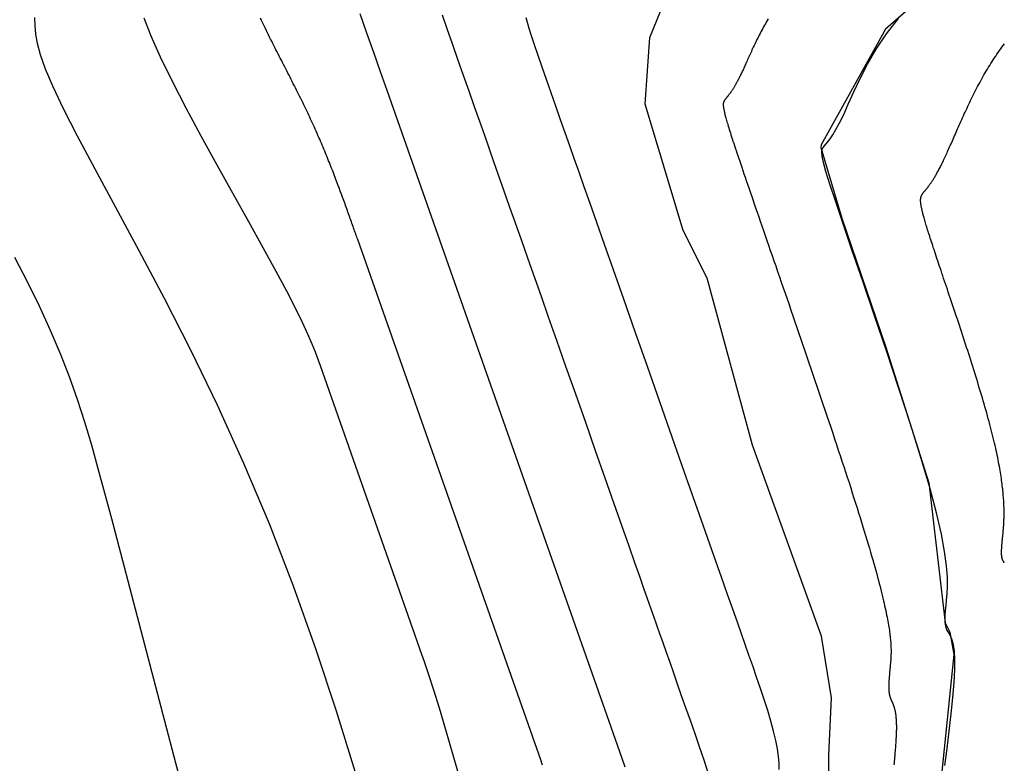
# Model space of a CAD drawing. Units: metres. Extents: x 379634 to 431811, y 8989566 to 9050743.
# Drawn here: x 394217 to 394355, y 9025071 to 9025175 of the extents above; entities that cross this region are included whole.
import ezdxf
from ezdxf.lldxf.tags import DXFTag

# ---------------------------------------------------------------- set-up
doc = ezdxf.new("R2010")
doc.units = ezdxf.units.M
doc.header["$MEASUREMENT"] = 0
for name, color, linetype in [('CURVAS_INTERMEDIÁRIAS', 252, 'Continuous'), ('CURVAS_MESTRAS', 2, 'Continuous'), ('Divisas de Municipios', 10, 'Continuous'), ('Reservatorio+Remanso EL_265', 160, 'Continuous')]:
    doc.layers.add(name, color=color, linetype=linetype)
tags = doc.linetypes.add('DASHDOT', pattern=[1, 0.5, -0.25, 0, -0.25]).pattern_tags.tags
tags[10:11] = [DXFTag(74, 4), DXFTag(75, 0), DXFTag(340, '0'), DXFTag(46, 1.0), DXFTag(50, 0.0), DXFTag(44, 0.0), DXFTag(45, 0.0)]
tags[8:9] = [DXFTag(74, 4), DXFTag(75, 0), DXFTag(340, '0'), DXFTag(46, 1.0), DXFTag(50, 0.0), DXFTag(44, 0.0), DXFTag(45, 0.0)]
tags[6:7] = [DXFTag(74, 4), DXFTag(75, 0), DXFTag(340, '0'), DXFTag(46, 1.0), DXFTag(50, 0.0), DXFTag(44, 0.0), DXFTag(45, 0.0)]
tags[4:5] = [DXFTag(74, 4), DXFTag(75, 0), DXFTag(340, '0'), DXFTag(46, 1.0), DXFTag(50, 0.0), DXFTag(44, 0.0), DXFTag(45, 0.0)]

msp = doc.modelspace()

# ---------------------------------------------------------------- linework, layer by layer
at = {"layer": 'CURVAS_INTERMEDIÁRIAS'}
for points, elevation in [([(394324.41, 9024962.8), (394326.08, 9024971.49), (394327.42, 9024983.52), (394327.42, 9024996.89), (394325.08, 9025009.92), (394324.08, 9025022.62), (394326.75, 9025039.33), (394330.43, 9025059.37), (394330.43, 9025072.41), (394330.77, 9025080.43), (394329.4, 9025089.09), (394319.71, 9025115.82), (394313.36, 9025139.21), (394310.01, 9025145.89), (394304.66, 9025163.6), (394305.33, 9025172.96), (394308.34, 9025180.31)], 275), ([(394264.04, 9025070.12), (394261.4, 9025078.57), (394258.51, 9025087.29), (394255.39, 9025096.09), (394252.03, 9025104.81), (394248.45, 9025113.28), (394244.74, 9025121.41), (394241, 9025129.13), (394237.31, 9025136.37), (394233.78, 9025143.06), (394230.51, 9025149.13), (394227.6, 9025154.51), (394225.13, 9025159.12), (394223.18, 9025162.93), (394221.72, 9025166.02), (394220.66, 9025168.5), (394219.95, 9025170.49), (394219.51, 9025172.09), (394219.28, 9025173.43), (394219.18, 9025174.61), (394219.15, 9025175.75)], 305), ([(394290.29, 9025070.99), (394290.19, 9025071.3), (394290.08, 9025071.6), (394264.39, 9025144.62), (394264.32, 9025144.82), (394264.25, 9025145.02), (394264.18, 9025145.22), (394264.11, 9025145.43), (394264.04, 9025145.64), (394263.96, 9025145.84), (394263.89, 9025146.05), (394263.81, 9025146.27), (394263.74, 9025146.48), (394263.66, 9025146.69), (394263.59, 9025146.91), (394263.51, 9025147.13), (394263.43, 9025147.35), (394263.35, 9025147.57), (394263.27, 9025147.79), (394263.19, 9025148.02), (394263.11, 9025148.25), (394263.03, 9025148.47), (394262.95, 9025148.7), (394262.87, 9025148.93), (394262.78, 9025149.16), (394262.7, 9025149.4), (394262.62, 9025149.63), (394262.53, 9025149.87), (394262.44, 9025150.11), (394262.36, 9025150.35), (394262.27, 9025150.59), (394262.18, 9025150.83), (394262.09, 9025151.07), (394262, 9025151.32), (394261.91, 9025151.57), (394261.82, 9025151.81), (394261.72, 9025152.06), (394261.63, 9025152.31), (394261.53, 9025152.56), (394261.44, 9025152.82), (394261.34, 9025153.07), (394261.24, 9025153.33), (394261.15, 9025153.58), (394261.05, 9025153.84), (394260.94, 9025154.1), (394260.84, 9025154.36), (394260.74, 9025154.62), (394260.64, 9025154.88), (394260.53, 9025155.15), (394260.43, 9025155.41), (394260.32, 9025155.68), (394260.21, 9025155.95), (394260.1, 9025156.22), (394259.99, 9025156.48), (394259.88, 9025156.75), (394259.77, 9025157.03), (394259.65, 9025157.3), (394259.54, 9025157.57), (394259.42, 9025157.85), (394259.31, 9025158.12), (394259.19, 9025158.4), (394259.07, 9025158.68), (394258.95, 9025158.95), (394258.82, 9025159.23), (394258.7, 9025159.51), (394258.58, 9025159.8), (394258.45, 9025160.08), (394258.32, 9025160.36), (394258.2, 9025160.64), (394258.07, 9025160.93), (394257.93, 9025161.22), (394257.8, 9025161.5), (394257.67, 9025161.79), (394257.53, 9025162.08), (394257.4, 9025162.37), (394257.26, 9025162.66), (394257.12, 9025162.95), (394256.98, 9025163.24), (394256.84, 9025163.53), (394256.7, 9025163.82), (394256.55, 9025164.11), (394256.41, 9025164.41), (394256.26, 9025164.7), (394256.12, 9025164.99), (394255.97, 9025165.29), (394255.82, 9025165.58), (394255.67, 9025165.88), (394255.52, 9025166.18), (394255.37, 9025166.47), (394255.22, 9025166.77), (394255.07, 9025167.07), (394254.92, 9025167.36), (394254.77, 9025167.66), (394254.62, 9025167.96), (394254.46, 9025168.26), (394254.31, 9025168.55), (394254.16, 9025168.85), (394254, 9025169.15), (394253.85, 9025169.45), (394253.7, 9025169.75), (394253.55, 9025170.04), (394253.39, 9025170.34), (394253.24, 9025170.64), (394253.09, 9025170.94), (394252.94, 9025171.23), (394252.79, 9025171.53), (394252.64, 9025171.83), (394252.49, 9025172.12), (394252.34, 9025172.42), (394252.19, 9025172.71), (394252.05, 9025173.01), (394251.9, 9025173.3), (394251.76, 9025173.6), (394251.61, 9025173.89), (394251.47, 9025174.18), (394251.33, 9025174.47), (394251.19, 9025174.76), (394251.05, 9025175.05), (394250.91, 9025175.34), (394250.77, 9025175.63)], 295), ([(394264.7, 9025176.3), (394265.64, 9025173.61), (394266.6, 9025170.88), (394267.56, 9025168.16), (394268.48, 9025165.54), (394301.06, 9025072.93), (394301.82, 9025070.78)], 290), ([(394276.23, 9025176.13), (394276.9, 9025174.19), (394277.63, 9025172.1), (394278.39, 9025169.92), (394279.18, 9025167.68), (394279.96, 9025165.46), (394280.72, 9025163.29), (394281.45, 9025161.21), (394282.15, 9025159.24), (394282.81, 9025157.36), (394283.44, 9025155.57), (394284.04, 9025153.86), (394284.61, 9025152.23), (394285.16, 9025150.68), (394285.68, 9025149.19), (394286.19, 9025147.75), (394286.7, 9025146.3), (394287.23, 9025144.79), (394287.81, 9025143.14), (394288.46, 9025141.28), (394289.21, 9025139.16), (394290.08, 9025136.7), (394291.08, 9025133.83), (394292.24, 9025130.54), (394293.52, 9025126.89), (394294.89, 9025123.02), (394296.29, 9025119.04), (394297.68, 9025115.08), (394299.03, 9025111.25), (394300.29, 9025107.67), (394301.41, 9025104.47), (394302.38, 9025101.73), (394303.19, 9025099.41), (394303.88, 9025097.46), (394304.46, 9025095.79), (394304.97, 9025094.35), (394305.43, 9025093.06), (394305.85, 9025091.86), (394306.27, 9025090.67), (394306.7, 9025089.45), (394307.15, 9025088.17), (394307.62, 9025086.83), (394308.11, 9025085.42), (394308.63, 9025083.95), (394309.17, 9025082.41), (394309.74, 9025080.78), (394310.34, 9025079.08), (394310.97, 9025077.29), (394311.62, 9025075.45), (394312.26, 9025073.6), (394312.88, 9025071.76), (394313.47, 9025069.97)], 285), ([(394323.47, 9025070.37), (394323.44, 9025071.26), (394323.35, 9025072.23), (394323.2, 9025073.3), (394322.97, 9025074.47), (394322.66, 9025075.76), (394322.28, 9025077.16), (394321.84, 9025078.64), (394321.35, 9025080.18), (394320.83, 9025081.75), (394320.29, 9025083.33), (394319.75, 9025084.9), (394319.21, 9025086.42), (394318.69, 9025087.9), (394318.16, 9025089.41), (394317.59, 9025091.02), (394316.96, 9025092.83), (394316.22, 9025094.91), (394315.36, 9025097.35), (394314.35, 9025100.25), (394313.14, 9025103.67), (394311.73, 9025107.67), (394310.16, 9025112.15), (394308.48, 9025116.93), (394306.73, 9025121.89), (394304.98, 9025126.86), (394303.28, 9025131.7), (394301.68, 9025136.26), (394300.23, 9025140.38), (394298.97, 9025143.95), (394297.89, 9025147.03), (394296.95, 9025149.69), (394296.14, 9025152.01), (394295.41, 9025154.07), (394294.74, 9025155.97), (394294.11, 9025157.77), (394293.48, 9025159.57), (394292.82, 9025161.42), (394292.16, 9025163.31), (394291.5, 9025165.2), (394290.86, 9025167.04), (394290.25, 9025168.8), (394289.68, 9025170.44), (394289.18, 9025171.91), (394288.76, 9025173.18), (394288.42, 9025174.22), (394288.17, 9025175.05), (394288, 9025175.69)], 280), ([(394321.93, 9025175.57), (394321.79, 9025175.34), (394321.65, 9025175.11), (394321.52, 9025174.87), (394321.39, 9025174.65), (394321.26, 9025174.42), (394321.14, 9025174.19), (394321.02, 9025173.96), (394320.9, 9025173.74), (394320.78, 9025173.52), (394320.67, 9025173.29), (394320.55, 9025173.08), (394320.44, 9025172.86), (394320.34, 9025172.64), (394320.23, 9025172.43), (394320.13, 9025172.22), (394320.03, 9025172.01), (394319.93, 9025171.8), (394319.83, 9025171.59), (394319.73, 9025171.39), (394319.64, 9025171.19), (394319.55, 9025170.99), (394319.46, 9025170.79), (394319.37, 9025170.6), (394319.28, 9025170.41), (394319.2, 9025170.22), (394319.12, 9025170.04), (394319.03, 9025169.86), (394318.95, 9025169.68), (394318.88, 9025169.5), (394318.8, 9025169.33), (394318.72, 9025169.16), (394318.65, 9025169), (394318.57, 9025168.83), (394318.5, 9025168.68), (394318.43, 9025168.52), (394318.36, 9025168.37), (394318.29, 9025168.22), (394318.23, 9025168.08), (394318.16, 9025167.94), (394318.09, 9025167.8), (394318.03, 9025167.67), (394317.97, 9025167.54), (394317.9, 9025167.41), (394317.84, 9025167.29), (394317.78, 9025167.17), (394317.72, 9025167.05), (394317.66, 9025166.94), (394317.61, 9025166.83), (394317.55, 9025166.73), (394317.49, 9025166.62), (394317.44, 9025166.52), (394317.39, 9025166.43), (394317.33, 9025166.33), (394317.28, 9025166.24), (394317.23, 9025166.15), (394317.18, 9025166.07), (394317.13, 9025165.99), (394317.08, 9025165.91), (394317.03, 9025165.83), (394316.99, 9025165.75), (394316.94, 9025165.68), (394316.9, 9025165.61), (394316.85, 9025165.54), (394316.81, 9025165.48), (394316.77, 9025165.41), (394316.73, 9025165.35), (394316.68, 9025165.29), (394316.64, 9025165.24), (394316.61, 9025165.18), (394316.57, 9025165.13), (394316.53, 9025165.08), (394316.49, 9025165.03), (394316.46, 9025164.98), (394316.42, 9025164.93), (394316.39, 9025164.89), (394316.35, 9025164.84), (394316.32, 9025164.8), (394316.29, 9025164.76), (394316.26, 9025164.72), (394316.23, 9025164.68), (394316.2, 9025164.65), (394316.17, 9025164.61), (394316.14, 9025164.58), (394316.11, 9025164.54), (394316.08, 9025164.51), (394316.06, 9025164.48), (394316.03, 9025164.45), (394316, 9025164.42), (394315.98, 9025164.39), (394315.96, 9025164.36), (394315.93, 9025164.33), (394315.91, 9025164.3), (394315.89, 9025164.27), (394315.87, 9025164.24), (394315.85, 9025164.22), (394315.83, 9025164.19), (394315.81, 9025164.16), (394315.79, 9025164.14), (394315.77, 9025164.11), (394315.75, 9025164.08), (394315.74, 9025164.06), (394315.72, 9025164.03), (394315.71, 9025164), (394315.69, 9025163.97), (394315.68, 9025163.94), (394315.67, 9025163.91), (394315.65, 9025163.87), (394315.64, 9025163.84), (394315.64, 9025163.8), (394315.63, 9025163.76), (394315.62, 9025163.72), (394315.62, 9025163.68), (394315.61, 9025163.63), (394315.61, 9025163.58), (394315.61, 9025163.52), (394315.61, 9025163.47), (394315.61, 9025163.4), (394315.62, 9025163.34), (394315.63, 9025163.27), (394315.64, 9025163.19), (394315.65, 9025163.11), (394315.66, 9025163.03), (394315.68, 9025162.94), (394315.7, 9025162.84), (394315.72, 9025162.74), (394315.74, 9025162.63), (394315.77, 9025162.51), (394315.79, 9025162.39), (394315.83, 9025162.26), (394315.86, 9025162.12), (394315.9, 9025161.98), (394315.94, 9025161.83), (394315.98, 9025161.67), (394316.03, 9025161.5), (394316.08, 9025161.32), (394316.13, 9025161.14), (394316.19, 9025160.94), (394316.25, 9025160.74), (394316.32, 9025160.53), (394316.39, 9025160.3), (394316.46, 9025160.07), (394316.53, 9025159.83), (394316.62, 9025159.57), (394316.7, 9025159.31), (394316.79, 9025159.03), (394316.88, 9025158.74), (394316.98, 9025158.44), (394317.08, 9025158.13), (394317.18, 9025157.81), (394317.3, 9025157.47), (394317.41, 9025157.13), (394317.53, 9025156.76), (394317.66, 9025156.39), (394317.79, 9025156), (394317.92, 9025155.6), (394318.06, 9025155.19), (394318.2, 9025154.76), (394318.36, 9025154.31), (394318.51, 9025153.86), (394318.67, 9025153.38), (394318.84, 9025152.89), (394319.01, 9025152.39), (394319.19, 9025151.87), (394319.37, 9025151.34), (394319.56, 9025150.79), (394319.75, 9025150.23), (394319.95, 9025149.65), (394320.15, 9025149.06), (394320.36, 9025148.45), (394320.58, 9025147.83), (394320.8, 9025147.19), (394321.02, 9025146.54), (394321.25, 9025145.88), (394321.48, 9025145.21), (394321.72, 9025144.52), (394321.96, 9025143.83), (394322.21, 9025143.12), (394322.46, 9025142.4), (394322.71, 9025141.67), (394322.96, 9025140.93), (394323.22, 9025140.18), (394323.48, 9025139.43), (394323.75, 9025138.66), (394324.01, 9025137.89), (394324.28, 9025137.11), (394324.55, 9025136.32), (394324.83, 9025135.53), (394325.1, 9025134.73), (394325.38, 9025133.93), (394325.66, 9025133.12), (394325.94, 9025132.31), (394326.22, 9025131.49), (394326.5, 9025130.68), (394326.78, 9025129.85), (394327.06, 9025129.03), (394327.34, 9025128.2), (394327.63, 9025127.38), (394327.91, 9025126.55), (394328.19, 9025125.72), (394328.47, 9025124.89), (394328.75, 9025124.07), (394329.03, 9025123.24), (394329.31, 9025122.42), (394329.59, 9025121.59), (394329.86, 9025120.77), (394330.14, 9025119.96), (394330.41, 9025119.15), (394330.68, 9025118.34), (394330.95, 9025117.53), (394331.22, 9025116.73), (394331.48, 9025115.94), (394331.74, 9025115.15), (394332, 9025114.37), (394332.25, 9025113.6), (394332.5, 9025112.83), (394332.75, 9025112.08), (394333, 9025111.33), (394333.24, 9025110.59), (394333.47, 9025109.86), (394333.7, 9025109.13), (394333.93, 9025108.42), (394334.15, 9025107.72), (394334.37, 9025107.04), (394334.58, 9025106.36), (394334.79, 9025105.7), (394334.99, 9025105.04), (394335.19, 9025104.4), (394335.38, 9025103.78), (394335.57, 9025103.17), (394335.75, 9025102.57), (394335.92, 9025101.98), (394336.09, 9025101.41), (394336.25, 9025100.86), (394336.41, 9025100.31), (394336.56, 9025099.78), (394336.71, 9025099.27), (394336.85, 9025098.76), (394336.99, 9025098.27), (394337.12, 9025097.79), (394337.24, 9025097.33), (394337.36, 9025096.88), (394337.48, 9025096.44), (394337.59, 9025096.01), (394337.69, 9025095.59), (394337.8, 9025095.19), (394337.89, 9025094.8), (394337.98, 9025094.41), (394338.07, 9025094.04), (394338.15, 9025093.68), (394338.23, 9025093.33), (394338.31, 9025092.99), (394338.38, 9025092.66), (394338.44, 9025092.34), (394338.51, 9025092.03), (394338.57, 9025091.73), (394338.62, 9025091.44), (394338.67, 9025091.16), (394338.72, 9025090.89), (394338.77, 9025090.62), (394338.81, 9025090.37), (394338.85, 9025090.12), (394338.89, 9025089.88), (394338.92, 9025089.64), (394338.95, 9025089.42), (394338.98, 9025089.2), (394339, 9025088.99), (394339.02, 9025088.79), (394339.04, 9025088.59), (394339.06, 9025088.4), (394339.08, 9025088.21), (394339.09, 9025088.03), (394339.1, 9025087.86), (394339.11, 9025087.69), (394339.12, 9025087.53), (394339.12, 9025087.37), (394339.13, 9025087.22), (394339.13, 9025087.07), (394339.13, 9025086.93), (394339.13, 9025086.79), (394339.13, 9025086.65), (394339.12, 9025086.52), (394339.12, 9025086.39), (394339.12, 9025086.27), (394339.11, 9025086.14), (394339.1, 9025086.03), (394339.1, 9025085.91), (394339.09, 9025085.8), (394339.08, 9025085.68), (394339.07, 9025085.57), (394339.06, 9025085.47), (394339.05, 9025085.36), (394339.04, 9025085.26), (394339.03, 9025085.15), (394339.02, 9025085.05), (394339.01, 9025084.95), (394339.01, 9025084.85), (394339, 9025084.75), (394338.99, 9025084.66), (394338.98, 9025084.56), (394338.97, 9025084.47), (394338.96, 9025084.37), (394338.95, 9025084.28), (394338.94, 9025084.19), (394338.93, 9025084.1), (394338.93, 9025084), (394338.92, 9025083.92), (394338.91, 9025083.83), (394338.9, 9025083.74), (394338.89, 9025083.65), (394338.89, 9025083.57), (394338.88, 9025083.48), (394338.87, 9025083.4), (394338.87, 9025083.31), (394338.86, 9025083.23), (394338.86, 9025083.15), (394338.85, 9025083.07), (394338.85, 9025082.99), (394338.84, 9025082.91), (394338.84, 9025082.83), (394338.83, 9025082.75), (394338.83, 9025082.68), (394338.83, 9025082.6), (394338.82, 9025082.53), (394338.82, 9025082.46), (394338.82, 9025082.38), (394338.82, 9025082.31), (394338.81, 9025082.24), (394338.81, 9025082.17), (394338.81, 9025082.1), (394338.81, 9025082.03), (394338.81, 9025081.97), (394338.81, 9025081.9), (394338.81, 9025081.83), (394338.81, 9025081.77), (394338.82, 9025081.71), (394338.82, 9025081.64), (394338.82, 9025081.58), (394338.82, 9025081.52), (394338.83, 9025081.46), (394338.83, 9025081.4), (394338.84, 9025081.34), (394338.84, 9025081.28), (394338.85, 9025081.23), (394338.85, 9025081.17), (394338.86, 9025081.12), (394338.87, 9025081.06), (394338.88, 9025081.01), (394338.88, 9025080.96), (394338.89, 9025080.91), (394338.9, 9025080.85), (394338.91, 9025080.81), (394338.92, 9025080.76), (394338.94, 9025080.71), (394338.95, 9025080.66), (394338.96, 9025080.61), (394338.97, 9025080.57), (394338.99, 9025080.52), (394339, 9025080.48), (394339.02, 9025080.44), (394339.03, 9025080.39), (394339.05, 9025080.35), (394339.06, 9025080.31), (394339.08, 9025080.27), (394339.1, 9025080.22), (394339.11, 9025080.18), (394339.13, 9025080.14), (394339.15, 9025080.1), (394339.17, 9025080.06), (394339.19, 9025080.02), (394339.21, 9025079.98), (394339.23, 9025079.93), (394339.25, 9025079.89), (394339.27, 9025079.85), (394339.29, 9025079.8), (394339.31, 9025079.76), (394339.33, 9025079.71), (394339.35, 9025079.67), (394339.37, 9025079.62), (394339.39, 9025079.57), (394339.41, 9025079.52), (394339.43, 9025079.47), (394339.45, 9025079.42), (394339.47, 9025079.37), (394339.49, 9025079.31), (394339.51, 9025079.25), (394339.53, 9025079.19), (394339.55, 9025079.13), (394339.57, 9025079.07), (394339.58, 9025079.01), (394339.6, 9025078.94), (394339.62, 9025078.87), (394339.64, 9025078.8), (394339.66, 9025078.72), (394339.67, 9025078.65), (394339.69, 9025078.57), (394339.71, 9025078.48), (394339.72, 9025078.4), (394339.74, 9025078.31), (394339.75, 9025078.22), (394339.76, 9025078.13), (394339.78, 9025078.03), (394339.79, 9025077.93), (394339.8, 9025077.83), (394339.81, 9025077.72), (394339.82, 9025077.61), (394339.83, 9025077.49), (394339.84, 9025077.37), (394339.84, 9025077.25), (394339.85, 9025077.13), (394339.86, 9025077), (394339.86, 9025076.86), (394339.86, 9025076.72), (394339.87, 9025076.58), (394339.87, 9025076.43), (394339.87, 9025076.28), (394339.87, 9025076.12), (394339.87, 9025075.96), (394339.86, 9025075.8), (394339.86, 9025075.63), (394339.85, 9025075.45), (394339.85, 9025075.27), (394339.84, 9025075.09), (394339.83, 9025074.9), (394339.82, 9025074.7), (394339.81, 9025074.5), (394339.8, 9025074.3), (394339.78, 9025074.09), (394339.77, 9025073.88), (394339.75, 9025073.66), (394339.74, 9025073.44), (394339.72, 9025073.22), (394339.7, 9025072.99), (394339.68, 9025072.76), (394339.66, 9025072.53), (394339.64, 9025072.29), (394339.62, 9025072.05), (394339.59, 9025071.81), (394339.57, 9025071.56), (394339.55, 9025071.31), (394339.52, 9025071.06)], 270), ([(394346.66, 9025070.95), (394346.97, 9025073.33), (394347.28, 9025075.76), (394347.56, 9025078.17), (394347.79, 9025080.47), (394347.97, 9025082.56), (394348.07, 9025084.38), (394348.08, 9025085.84), (394348.01, 9025086.98), (394347.88, 9025087.86), (394347.71, 9025088.51), (394347.52, 9025089), (394347.32, 9025089.37), (394347.13, 9025089.67), (394346.96, 9025089.96), (394346.84, 9025090.28), (394346.76, 9025090.64), (394346.72, 9025091.05), (394346.71, 9025091.52), (394346.73, 9025092.06), (394346.77, 9025092.66), (394346.83, 9025093.35), (394346.91, 9025094.13), (394346.99, 9025095.01), (394347.05, 9025096.05), (394347.03, 9025097.34), (394346.91, 9025098.94), (394346.64, 9025100.93), (394346.19, 9025103.37), (394345.51, 9025106.33), (394344.56, 9025109.9), (394343.32, 9025114.1), (394341.86, 9025118.79), (394340.24, 9025123.78), (394338.53, 9025128.9), (394336.81, 9025133.97), (394335.16, 9025138.79), (394333.65, 9025143.19), (394332.36, 9025146.98), (394331.33, 9025150.04), (394330.56, 9025152.4), (394330.01, 9025154.17), (394329.66, 9025155.44), (394329.48, 9025156.32), (394329.43, 9025156.89), (394329.48, 9025157.25), (394329.6, 9025157.51), (394329.78, 9025157.74), (394329.99, 9025158.01), (394330.26, 9025158.33), (394330.58, 9025158.75), (394330.96, 9025159.31), (394331.4, 9025160.04), (394331.91, 9025160.98), (394332.49, 9025162.17), (394333.14, 9025163.62), (394333.9, 9025165.31), (394334.78, 9025167.18), (394335.82, 9025169.19), (394337.05, 9025171.3), (394338.48, 9025173.44), (394340.16, 9025175.58)], 265), ([(394355, 9025099.35), (394354.98, 9025099.38), (394354.95, 9025099.41), (394354.93, 9025099.44), (394354.91, 9025099.47), (394354.89, 9025099.51), (394354.87, 9025099.54), (394354.85, 9025099.57), (394354.84, 9025099.6), (394354.82, 9025099.64), (394354.8, 9025099.67), (394354.79, 9025099.7), (394354.77, 9025099.74), (394354.76, 9025099.77), (394354.74, 9025099.81), (394354.73, 9025099.84), (394354.72, 9025099.88), (394354.71, 9025099.92), (394354.7, 9025099.96), (394354.69, 9025100), (394354.68, 9025100.03), (394354.67, 9025100.08), (394354.66, 9025100.12), (394354.65, 9025100.16), (394354.65, 9025100.2), (394354.64, 9025100.24), (394354.63, 9025100.29), (394354.63, 9025100.33), (394354.63, 9025100.38), (394354.62, 9025100.43), (394354.62, 9025100.48), (394354.61, 9025100.53), (394354.61, 9025100.58), (394354.61, 9025100.63), (394354.61, 9025100.68), (394354.61, 9025100.73), (394354.61, 9025100.79), (394354.61, 9025100.85), (394354.61, 9025100.9), (394354.61, 9025100.96), (394354.61, 9025101.02), (394354.61, 9025101.08), (394354.62, 9025101.15), (394354.62, 9025101.21), (394354.62, 9025101.28), (394354.63, 9025101.34), (394354.63, 9025101.41), (394354.63, 9025101.48), (394354.64, 9025101.55), (394354.64, 9025101.63), (394354.65, 9025101.7), (394354.66, 9025101.78), (394354.66, 9025101.85), (394354.67, 9025101.93), (394354.68, 9025102.01), (394354.68, 9025102.1), (394354.69, 9025102.18), (394354.7, 9025102.27), (394354.71, 9025102.36), (394354.72, 9025102.45), (394354.73, 9025102.54), (394354.74, 9025102.63), (394354.74, 9025102.73), (394354.75, 9025102.83), (394354.76, 9025102.93), (394354.77, 9025103.03), (394354.79, 9025103.13), (394354.8, 9025103.24), (394354.81, 9025103.35), (394354.82, 9025103.46), (394354.83, 9025103.57), (394354.84, 9025103.68), (394354.85, 9025103.8), (394354.86, 9025103.92), (394354.87, 9025104.04), (394354.88, 9025104.17), (394354.89, 9025104.3), (394354.9, 9025104.43), (394354.91, 9025104.56), (394354.92, 9025104.69), (394354.93, 9025104.83), (394354.93, 9025104.97), (394354.94, 9025105.12), (394354.95, 9025105.27), (394354.95, 9025105.42), (394354.96, 9025105.57), (394354.96, 9025105.73), (394354.96, 9025105.89), (394354.97, 9025106.05), (394354.97, 9025106.22), (394354.97, 9025106.39), (394354.97, 9025106.57), (394354.96, 9025106.75), (394354.96, 9025106.93), (394354.96, 9025107.11), (394354.95, 9025107.3), (394354.94, 9025107.5), (394354.93, 9025107.69), (394354.92, 9025107.9), (394354.91, 9025108.1), (394354.9, 9025108.31), (394354.88, 9025108.52), (394354.86, 9025108.74), (394354.85, 9025108.97), (394354.82, 9025109.19), (394354.8, 9025109.42), (394354.78, 9025109.66), (394354.75, 9025109.9), (394354.72, 9025110.15), (394354.69, 9025110.4), (394354.66, 9025110.65), (394354.62, 9025110.91), (394354.59, 9025111.18), (394354.55, 9025111.44), (394354.5, 9025111.72), (394354.46, 9025112), (394354.41, 9025112.28), (394354.36, 9025112.57), (394354.31, 9025112.87), (394354.25, 9025113.17), (394354.19, 9025113.48), (394354.13, 9025113.79), (394354.07, 9025114.11), (394354, 9025114.43), (394353.93, 9025114.76), (394353.86, 9025115.09), (394353.79, 9025115.43), (394353.71, 9025115.78), (394353.62, 9025116.13), (394353.54, 9025116.48), (394353.45, 9025116.85), (394353.36, 9025117.22), (394353.27, 9025117.59), (394353.17, 9025117.97), (394353.07, 9025118.35), (394352.97, 9025118.74), (394352.86, 9025119.14), (394352.75, 9025119.54), (394352.64, 9025119.94), (394352.53, 9025120.35), (394352.41, 9025120.76), (394352.29, 9025121.18), (394352.17, 9025121.6), (394352.05, 9025122.02), (394351.92, 9025122.44), (394351.8, 9025122.87), (394351.67, 9025123.31), (394351.54, 9025123.74), (394351.4, 9025124.18), (394351.27, 9025124.62), (394351.13, 9025125.06), (394351, 9025125.5), (394350.86, 9025125.94), (394350.72, 9025126.39), (394350.58, 9025126.84), (394350.44, 9025127.28), (394350.3, 9025127.73), (394350.15, 9025128.18), (394350.01, 9025128.63), (394349.87, 9025129.07), (394349.72, 9025129.52), (394349.58, 9025129.97), (394349.43, 9025130.41), (394349.29, 9025130.86), (394349.14, 9025131.3), (394348.99, 9025131.74), (394348.85, 9025132.18), (394348.7, 9025132.62), (394348.56, 9025133.06), (394348.42, 9025133.49), (394348.27, 9025133.93), (394348.13, 9025134.35), (394347.99, 9025134.78), (394347.84, 9025135.2), (394347.7, 9025135.62), (394347.56, 9025136.04), (394347.43, 9025136.45), (394347.29, 9025136.85), (394347.15, 9025137.26), (394347.02, 9025137.66), (394346.89, 9025138.05), (394346.76, 9025138.44), (394346.63, 9025138.82), (394346.5, 9025139.2), (394346.37, 9025139.57), (394346.25, 9025139.94), (394346.13, 9025140.3), (394346.01, 9025140.65), (394345.89, 9025141), (394345.78, 9025141.34), (394345.67, 9025141.67), (394345.56, 9025141.99), (394345.45, 9025142.31), (394345.35, 9025142.63), (394345.25, 9025142.93), (394345.15, 9025143.23), (394345.05, 9025143.51), (394344.96, 9025143.79), (394344.87, 9025144.07), (394344.78, 9025144.33), (394344.7, 9025144.59), (394344.62, 9025144.84), (394344.54, 9025145.09), (394344.46, 9025145.33), (394344.39, 9025145.56), (394344.32, 9025145.78), (394344.25, 9025146), (394344.19, 9025146.2), (394344.12, 9025146.41), (394344.06, 9025146.6), (394344.01, 9025146.79), (394343.95, 9025146.98), (394343.9, 9025147.16), (394343.85, 9025147.33), (394343.8, 9025147.49), (394343.75, 9025147.66), (394343.71, 9025147.81), (394343.67, 9025147.96), (394343.63, 9025148.1), (394343.6, 9025148.24), (394343.56, 9025148.38), (394343.53, 9025148.51), (394343.5, 9025148.63), (394343.47, 9025148.75), (394343.44, 9025148.87), (394343.42, 9025148.98), (394343.4, 9025149.08), (394343.38, 9025149.18), (394343.36, 9025149.28), (394343.34, 9025149.38), (394343.33, 9025149.47), (394343.31, 9025149.55), (394343.3, 9025149.64), (394343.29, 9025149.72), (394343.28, 9025149.79), (394343.28, 9025149.87), (394343.27, 9025149.94), (394343.27, 9025150), (394343.27, 9025150.07), (394343.27, 9025150.13), (394343.27, 9025150.19), (394343.27, 9025150.24), (394343.27, 9025150.3), (394343.28, 9025150.35), (394343.29, 9025150.4), (394343.29, 9025150.45), (394343.3, 9025150.5), (394343.31, 9025150.54), (394343.32, 9025150.58), (394343.33, 9025150.62), (394343.35, 9025150.67), (394343.36, 9025150.7), (394343.38, 9025150.74), (394343.39, 9025150.78), (394343.41, 9025150.82), (394343.43, 9025150.85), (394343.45, 9025150.89), (394343.47, 9025150.92), (394343.49, 9025150.95), (394343.51, 9025150.99), (394343.53, 9025151.02), (394343.55, 9025151.06), (394343.58, 9025151.09), (394343.6, 9025151.12), (394343.63, 9025151.16), (394343.65, 9025151.19), (394343.68, 9025151.23), (394343.71, 9025151.26), (394343.73, 9025151.3), (394343.76, 9025151.33), (394343.79, 9025151.37), (394343.82, 9025151.41), (394343.86, 9025151.44), (394343.89, 9025151.48), (394343.92, 9025151.52), (394343.96, 9025151.57), (394343.99, 9025151.61), (394344.03, 9025151.65), (394344.07, 9025151.7), (394344.1, 9025151.74), (394344.14, 9025151.79), (394344.18, 9025151.84), (394344.22, 9025151.89), (394344.26, 9025151.94), (394344.31, 9025152), (394344.35, 9025152.06), (394344.39, 9025152.11), (394344.44, 9025152.18), (394344.49, 9025152.24), (394344.53, 9025152.3), (394344.58, 9025152.37), (394344.63, 9025152.44), (394344.68, 9025152.51), (394344.73, 9025152.59), (394344.79, 9025152.66), (394344.84, 9025152.74), (394344.89, 9025152.83), (394344.95, 9025152.91), (394345.01, 9025153), (394345.06, 9025153.09), (394345.12, 9025153.19), (394345.18, 9025153.28), (394345.24, 9025153.38), (394345.3, 9025153.49), (394345.37, 9025153.6), (394345.43, 9025153.71), (394345.5, 9025153.82), (394345.56, 9025153.94), (394345.63, 9025154.06), (394345.7, 9025154.19), (394345.77, 9025154.32), (394345.84, 9025154.45), (394345.92, 9025154.59), (394345.99, 9025154.73), (394346.06, 9025154.88), (394346.14, 9025155.03), (394346.22, 9025155.18), (394346.3, 9025155.34), (394346.38, 9025155.5), (394346.46, 9025155.67), (394346.54, 9025155.84), (394346.62, 9025156.02), (394346.71, 9025156.2), (394346.79, 9025156.39), (394346.88, 9025156.58), (394346.97, 9025156.77), (394347.06, 9025156.97), (394347.15, 9025157.18), (394347.24, 9025157.38), (394347.34, 9025157.6), (394347.43, 9025157.81), (394347.53, 9025158.03), (394347.63, 9025158.25), (394347.73, 9025158.48), (394347.83, 9025158.71), (394347.93, 9025158.95), (394348.03, 9025159.18), (394348.14, 9025159.42), (394348.25, 9025159.67), (394348.35, 9025159.91), (394348.46, 9025160.16), (394348.57, 9025160.41), (394348.69, 9025160.67), (394348.8, 9025160.92), (394348.92, 9025161.18), (394349.03, 9025161.44), (394349.15, 9025161.7), (394349.27, 9025161.97), (394349.39, 9025162.23), (394349.51, 9025162.5), (394349.64, 9025162.77), (394349.77, 9025163.04), (394349.89, 9025163.31), (394350.02, 9025163.58), (394350.15, 9025163.86), (394350.28, 9025164.13), (394350.42, 9025164.41), (394350.55, 9025164.68), (394350.69, 9025164.96), (394350.83, 9025165.23), (394350.97, 9025165.51), (394351.11, 9025165.78), (394351.26, 9025166.06), (394351.4, 9025166.33), (394351.55, 9025166.61), (394351.7, 9025166.88), (394351.85, 9025167.16), (394352, 9025167.43), (394352.15, 9025167.7), (394352.31, 9025167.97), (394352.47, 9025168.24), (394352.62, 9025168.51), (394352.79, 9025168.78), (394352.95, 9025169.04), (394353.11, 9025169.31), (394353.28, 9025169.57), (394353.45, 9025169.83), (394353.62, 9025170.09), (394353.79, 9025170.34), (394353.96, 9025170.6), (394354.14, 9025170.85), (394354.31, 9025171.1), (394354.49, 9025171.34), (394354.67, 9025171.58), (394354.85, 9025171.82), (394355.04, 9025172.06)], 260), ([(394240.16, 9025066.63), (394238.92, 9025071.3), (394229.92, 9025105.49), (394228.98, 9025109.08), (394228.05, 9025112.51), (394227.12, 9025115.82), (394226.15, 9025119.05), (394225.12, 9025122.23), (394224, 9025125.41), (394222.76, 9025128.62), (394221.36, 9025131.91), (394219.8, 9025135.28), (394218.11, 9025138.7), (394216.36, 9025142.1)], 310)]:
    msp.add_lwpolyline(points, dxfattribs=dict(at, elevation=elevation))
at = {"layer": 'CURVAS_MESTRAS', "color": 24, "elevation": 300}
msp.add_lwpolyline([(394278.97, 9025068.21), (394277.78, 9025072.39), (394276.74, 9025075.94), (394275.84, 9025078.96), (394275.04, 9025081.5), (394274.35, 9025083.64), (394273.75, 9025085.45), (394273.21, 9025087.01), (394272.73, 9025088.39), (394259.16, 9025126.95), (394258.84, 9025127.84), (394258.47, 9025128.84), (394258.01, 9025130), (394257.41, 9025131.37), (394256.64, 9025133.03), (394255.67, 9025135.01), (394254.45, 9025137.38), (394252.95, 9025140.18), (394251.15, 9025143.46), (394249.12, 9025147.11), (394246.93, 9025151.02), (394244.68, 9025155.06), (394242.46, 9025159.11), (394240.34, 9025163.06), (394238.42, 9025166.79), (394236.77, 9025170.17), (394235.47, 9025173.12), (394234.48, 9025175.67)], dxfattribs=at)
at = {"layer": 'Divisas de Municipios', "color": 76, "linetype": 'DASHDOT', "ltscale": 5, "const_width": 25, "flags": 128}
msp.add_lwpolyline([(398041.21, 8990457.23), (398041.21, 8990679.58), (398165.79, 8991453.33), (398325.98, 8992298.24), (398557.35, 8992778.51), (398505.76, 8993174.42), (398432.09, 8993339.19), (398091.83, 8993644.2), (398119.9, 8993910.63), (398596.96, 8994135.01), (398656.7, 8994237.61), (398616.09, 8994408.36), (398541.5, 8995166.83), (397562.25, 8995254.07), (397468.86, 8995815.36), (397958.25, 8996182.46), (397690.65, 8997259.28), (396886.46, 8997965.62), (396534.26, 8999392.31), (397079.62, 9000580.91), (395984.91, 9002139.09), (396218.76, 9003316.01), (394579.54, 9004812.68), (393629.42, 9007316.48), (391721.5, 9009104.76), (390965.13, 9010644.43), (390587.28, 9013169.28), (391553.01, 9014320.73), (391515.97, 9015112.13), (392291.92, 9015742.99), (391831.62, 9017428.79), (393690.42, 9018652.12), (393048.99, 9019471.4), (393173.34, 9020215.49), (394493.26, 9021410.9), (394605.47, 9022615), (395649.95, 9022152.44), (396028.41, 9022658.32), (396044.62, 9023643.17), (394691.01, 9024293.68), (394346.65, 9025031.08), (395141.57, 9026316.06), (396715.05, 9027583.7), (396765.23, 9028371.96), (395154.25, 9029023.17), (393238.06, 9028168.2), (392063.89, 9028085.45), (391455.58, 9027312.39), (391244.04, 9027532.25), (390512.37, 9027119.35), (388971.38, 9027138.07), (388652.07, 9026755.93), (388119.28, 9027155.19), (386426.54, 9026228.29), (385000, 9026069.74)], dxfattribs=at)
at = {"layer": 'Reservatorio+Remanso EL_265'}
msp.add_lwpolyline([(394351.76, 9025185.8), (394338.35, 9025174.09), (394329.34, 9025157.9), (394329.29, 9025157.53), (394332.22, 9025147.63), (394338.39, 9025129.55), (394344.42, 9025110.55), (394346.71, 9025090.93), (394347.38, 9025089.64), (394347.94, 9025086.48), (394345.95, 9025067.35), (394341.82, 9025037.58), (394338.13, 9025018.56), (394338.58, 9025015.01), (394338.11, 9025012.28), (394338.3, 9025006.59), (394341.62, 9024986.98), (394341.14, 9024968.12), (394340.08, 9024966.01)], dxfattribs=at)

doc.saveas('drawing.dxf')
